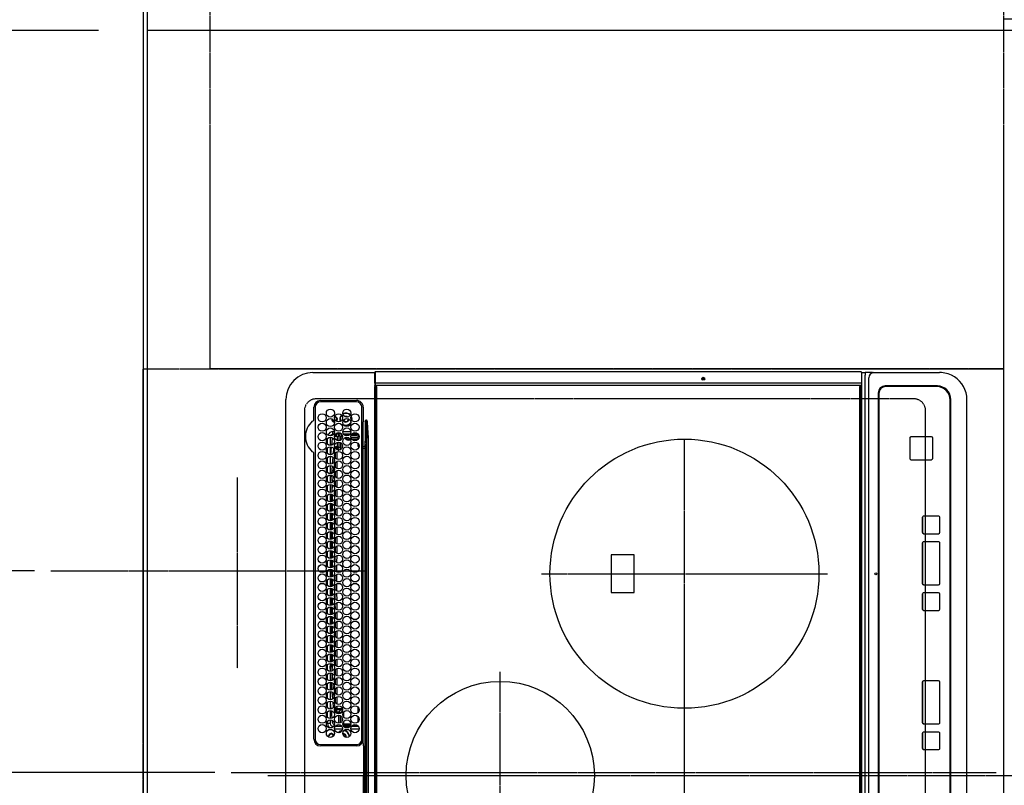
# Model space of a CAD drawing. Units: inches. Extents: x 0 to 26473, y -25 to 8845.
# Drawn here: x 1148 to 1880, y 6281 to 6850 of the extents above; entities that cross this region are included whole.
import ezdxf

# ---------------------------------------------------------------- set-up
doc = ezdxf.new("R2010")
doc.units = ezdxf.units.IN
doc.header["$MEASUREMENT"] = 0
for name, pattern in [('CENTER', [2, 1.25, -0.25, 0.25, -0.25]), ('DASHED', [0.75, 0.5, -0.25]), ('HIDDEN', [0.375, 0.25, -0.125])]:
    doc.linetypes.add(name, pattern=pattern)
doc.layers.get('DEFPOINTS').update_dxf_attribs({"color": 146})
for name, color, linetype in [('111-壁仕上', 3, 'Continuous'), ('121-キャビネット（中）', 253, 'HIDDEN'), ('126-甲板', 2, 'Continuous'), ('150-機器', 8, 'Continuous'), ('166-寸法B', 11, 'Continuous')]:
    doc.layers.add(name, color=color, linetype=linetype)
doc.styles.add('KH001', font='msgothic.ttc')
doc.dimstyles.new('KH1xx015', dxfattribs={"dimscale": 10, "dimtxt": 3.8, "dimasz": 0.8, "dimexe": 0.3, "dimexo": 1.2, "dimgap": 0.5, "dimtad": 3, "dimdec": 1, "dimdsep": 46, "dimlunit": 6, "dimtxsty": 'KH001', "dimblk": 'DOT', "dimcen": 1, "dimdle": 1, "dimclrd": 256, "dimclre": 256, "dimclrt": 256, "dimadec": 0, "dimazin": 0, "dimtfac": 1, "dimtdec": 1, "dimtix": 1, "dimtmove": 2, "dimatfit": 3, "dimldrblk": 'CLOSEDBLANK', "dimfxl": 1, "dimtolj": 1, "dimtzin": 0, "dimlwd": -1, "dimlwe": -1, "dimarcsym": 0})
doc.dimstyles.new('KH1xx030', dxfattribs={"dimscale": 30, "dimtxt": 2, "dimasz": 0.6, "dimexe": 0.3, "dimexo": 1.2, "dimgap": 0.5, "dimtad": 3, "dimdec": 1, "dimdsep": 46, "dimlunit": 6, "dimtxsty": 'KH001', "dimblk": 'DOT', "dimcen": 1, "dimdle": 1, "dimclrd": 256, "dimclre": 256, "dimclrt": 256, "dimadec": 0, "dimazin": 0, "dimtfac": 1, "dimtdec": 1, "dimtix": 1, "dimtmove": 2, "dimatfit": 3, "dimldrblk": 'CLOSEDBLANK', "dimfxl": 1, "dimtolj": 1, "dimtzin": 0, "dimlwd": -1, "dimlwe": -1, "dimarcsym": 0})

# ---------------------------------------------------------------- blocks, each defined once
blk = doc.blocks.new('HT-F6S_H2')
at = {"layer": '126-甲板', "linetype": 'DASHED'}
for p, q in [((271, 282.65), (-271, 282.65)), ((280, -170.35), (280, 273.65)), ((-271, -179.35), (271, -179.35))]:
    blk.add_line(p, q, dxfattribs=at)
for centre, start, end in [((271, 273.65), 0, 90), ((271, -170.35), 270, 0)]:
    blk.add_arc(centre, 9, start, end, dxfattribs=at)
at = {"layer": '150-機器', "color": 161, "linetype": 'CENTER'}
for p, q in [((0, 309.76), (0, -271.88)), ((-78.76, 137), (77.2, 137)), ((150, 106.36), (150, -106.36)), ((-254.4, 0), (250, 0))]:
    blk.add_line(p, q, dxfattribs=at)
at = {"layer": '150-機器', "color": 13, "linetype": 'Continuous'}
for p, q in [((-279.5, 296.38), (279.5, 296.38)), ((27, 275.6), (239.74, 275.6)), ((273.7, 274.58), (27, 274.58)), ((239.74, 275.6), (239.9, 275.61)), ((264.1, 275.61), (264.18, 275.6)), ((264.18, 275.6), (264.26, 275.6)), ((264.26, 275.6), (273.7, 275.6)), ((299.5, 276.38), (299.5, 230.38)), ((22, 243.88), (21.98, 270.58)), ((23, 270.58), (23, 243.88)), ((28.52, 264.33), (28.6, 264.35)), ((28.6, 264.35), (28.6, 264.47)), ((29.4, 264.98), (29.4, 264.76)), ((29.4, 264.76), (29.4, 264.35)), ((38.6, 263.38), (38.6, 265.38)), ((38.6, 265.38), (40.54, 265.38)), ((43.16, 265.38), (47.54, 265.38)), ((50.16, 265.38), (54.54, 265.38)), ((57.16, 265.38), (61.54, 265.38)), ((64.16, 265.38), (68.54, 265.38)), ((71.16, 265.38), (75.54, 265.38)), ((78.16, 265.38), (82.54, 265.38)), ((85.16, 265.38), (89.54, 265.38)), ((92.16, 265.38), (96.54, 265.38)), ((99.16, 265.38), (103.54, 265.38)), ((106.16, 265.38), (110.54, 265.38)), ((113.16, 265.38), (117.54, 265.38)), ((120.16, 265.38), (124.54, 265.38)), ((127.16, 265.38), (131.54, 265.38)), ((134.16, 265.38), (138.54, 265.38)), ((141.16, 265.38), (145.54, 265.38)), ((148.16, 265.38), (152.54, 265.38)), ((155.16, 265.38), (159.54, 265.38)), ((162.16, 265.38), (166.54, 265.38)), ((169.16, 265.38), (173.54, 265.38)), ((176.16, 265.38), (180.54, 265.38)), ((183.16, 265.38), (187.54, 265.38)), ((190.16, 265.38), (194.54, 265.38)), ((197.16, 265.38), (201.54, 265.38)), ((204.16, 265.38), (208.54, 265.38)), ((211.16, 265.38), (215.54, 265.38)), ((218.16, 265.38), (222.54, 265.38)), ((225.16, 265.38), (229.54, 265.38)), ((232.16, 265.38), (236.54, 265.38)), ((239.16, 265.38), (243.54, 265.38)), ((246.16, 265.38), (250.54, 265.38)), ((277.7, 243.88), (277.7, 270.58)), ((278.72, 270.58), (278.72, 243.88)), ((30.75, 263), (31.16, 263)), ((31.16, 262.2), (30.75, 262.2)), ((31.16, 263), (31.38, 263)), ((31.38, 262.2), (31.16, 262.2)), ((34.6, 254.24), (34.6, 260.22)), ((36.6, 261.38), (36.07, 261.38)), ((36.6, 261.38), (36.6, 260.89)), ((36.6, 259.66), (36.6, 254.79)), ((37.07, 259.25), (36.6, 259.25)), ((37.74, 258.02), (36.6, 258.02)), ((41.35, 263.38), (38.6, 263.38)), ((38.86, 256.97), (44.84, 256.97)), ((41.09, 262.11), (39.8, 261.98)), ((48.35, 263.38), (42.35, 263.38)), ((48.31, 262.84), (42.54, 262.26)), ((45.86, 256.97), (46.48, 256.97)), ((46.48, 256.97), (46.48, 258.84)), ((46.48, 258.84), (47.48, 258.84)), ((46.48, 256.97), (47.48, 256.97)), ((46.48, 256.97), (46.48, 255.97)), ((47.48, 258.84), (47.48, 256.97)), ((47.48, 256.97), (48.94, 255.51)), ((48.35, 260.19), (48.36, 260.13)), ((48.36, 260.13), (48.37, 260.01)), ((48.37, 260.01), (48.38, 259.92)), ((48.38, 259.92), (48.38, 259.86)), ((48.38, 259.86), (48.39, 259.84)), ((49.97, 259.97), (48.39, 259.84)), ((48.94, 255.51), (48.94, 258.56)), ((49.94, 258.56), (48.94, 258.56)), ((55.35, 263.38), (49.35, 263.38)), ((53.98, 263.38), (49.37, 262.95)), ((49.93, 259.56), (50.64, 259.56)), ((49.93, 259.54), (49.93, 259.56)), ((49.94, 259.48), (49.93, 259.54)), ((49.94, 259.39), (49.94, 259.48)), ((49.94, 259.26), (49.94, 259.39)), ((49.94, 259.11), (49.94, 259.26)), ((49.94, 258.94), (49.94, 259.11)), ((49.94, 258.75), (49.94, 258.94)), ((49.94, 258.56), (49.94, 258.75)), ((49.94, 258.56), (49.94, 255.51)), ((51.47, 258.56), (49.94, 258.56)), ((50.51, 261.02), (54.54, 261.36)), ((58.47, 258.57), (53.18, 258.56)), ((54.04, 259.57), (57.62, 259.58)), ((62.35, 263.38), (56.35, 263.38)), ((56.99, 261.57), (62.02, 261.99)), ((61.07, 260.91), (58.05, 260.65)), ((65.46, 258.58), (60.19, 258.57)), ((61.06, 259.58), (64.61, 259.58)), ((69.35, 263.38), (63.35, 263.38)), ((63.63, 262.13), (69.2, 262.59)), ((68.7, 261.55), (64.29, 261.18)), ((72.46, 258.58), (67.19, 258.58)), ((68.07, 259.59), (71.6, 259.59)), ((76.35, 263.38), (70.35, 263.38)), ((70.47, 262.7), (76.33, 263.06)), ((76.03, 262.05), (70.89, 261.72)), ((79.46, 258.59), (74.2, 258.58)), ((75.08, 259.59), (78.59, 259.6)), ((83.35, 263.38), (77.35, 263.38)), ((77.4, 263.13), (81.32, 263.38)), ((83.17, 262.49), (77.62, 262.15)), ((79.53, 261.65), (82.84, 261.65)), ((86.45, 258.6), (81.2, 258.59)), ((82.09, 259.6), (85.59, 259.6)), ((90.35, 263.38), (84.35, 263.38)), ((90.31, 262.94), (84.5, 262.58)), ((84.59, 262.15), (90.11, 262.15)), ((84.86, 261.65), (89.84, 261.65)), ((93.45, 258.6), (88.21, 258.6)), ((89.1, 259.6), (92.58, 259.61)), ((97.35, 263.38), (91.35, 263.38)), ((92.47, 263.08), (91.42, 263.01)), ((91.59, 262.15), (93.6, 262.15)), ((91.86, 261.65), (96.84, 261.65)), ((97.31, 263.27), (92.47, 263.08)), ((93.6, 262.15), (93.6, 263.1)), ((94.6, 262.15), (93.6, 262.15)), ((94.6, 262.15), (94.6, 263.07)), ((94.6, 262.15), (97.11, 262.15)), ((100.44, 258.61), (95.22, 258.61)), ((96.11, 259.61), (99.57, 259.61)), ((104.35, 263.38), (98.35, 263.38)), ((98.59, 262.15), (104.11, 262.15)), ((98.86, 261.65), (103.84, 261.65)), ((107.44, 258.62), (102.22, 258.61)), ((103.12, 259.62), (106.56, 259.62)), ((111.35, 263.38), (105.35, 263.38)), ((105.4, 263.38), (105.4, 262.78)), ((106.4, 262.15), (105.59, 262.15)), ((105.86, 261.65), (110.84, 261.65)), ((106.4, 263.38), (106.4, 262.15)), ((106.4, 262.15), (111.11, 262.15)), ((114.44, 258.63), (109.23, 258.62)), ((110.13, 259.62), (113.56, 259.62)), ((118.35, 263.38), (112.35, 263.38)), ((112.59, 262.15), (118.11, 262.15)), ((112.86, 261.65), (117.84, 261.65)), ((121.43, 258.63), (116.23, 258.63)), ((117.13, 259.63), (120.55, 259.63)), ((125.35, 263.38), (119.35, 263.38)), ((119.59, 262.15), (123.6, 262.15)), ((119.86, 261.65), (124.84, 261.65)), ((128.43, 258.64), (123.24, 258.64)), ((123.6, 262.15), (123.6, 263.38)), ((124.6, 262.15), (123.6, 262.15)), ((124.14, 259.63), (127.54, 259.64)), ((124.6, 262.15), (124.6, 263.38)), ((124.6, 262.15), (125.11, 262.15)), ((132.35, 263.38), (126.35, 263.38)), ((126.59, 262.15), (132.11, 262.15)), ((126.86, 261.65), (131.84, 261.65)), ((135.42, 258.65), (130.24, 258.64)), ((131.15, 259.64), (134.53, 259.64)), ((139.35, 263.38), (133.35, 263.38)), ((133.59, 262.15), (135.4, 262.15)), ((133.86, 261.65), (138.84, 261.65)), ((135.4, 263.38), (135.4, 262.15)), ((136.4, 262.15), (135.4, 262.15)), ((136.4, 263.38), (136.4, 262.15)), ((136.4, 262.15), (139.11, 262.15)), ((142.42, 258.65), (137.25, 258.65)), ((138.16, 259.65), (141.53, 259.65)), ((146.35, 263.38), (140.35, 263.38)), ((140.59, 262.15), (146.11, 262.15)), ((140.86, 261.65), (145.84, 261.65)), ((145.4, 258.66), (144.25, 258.66)), ((145.17, 259.65), (145.4, 259.65)), ((145.4, 259.65), (148.53, 259.65)), ((149.42, 258.65), (145.4, 258.66)), ((153.35, 263.38), (147.35, 263.38)), ((147.59, 262.15), (153.11, 262.15)), ((147.86, 261.65), (152.84, 261.65)), ((156.42, 258.65), (151.25, 258.65)), ((152.16, 259.64), (155.54, 259.64)), ((160.35, 263.38), (154.35, 263.38)), ((154.6, 262.15), (154.59, 262.15)), ((154.6, 262.15), (154.6, 263.38)), ((154.6, 262.15), (160.11, 262.15)), ((154.86, 261.65), (159.84, 261.65)), ((163.43, 258.64), (158.24, 258.65)), ((159.15, 259.64), (162.54, 259.64)), ((167.35, 263.38), (161.35, 263.38)), ((161.59, 262.15), (165.4, 262.15)), ((161.86, 261.65), (166.84, 261.65)), ((170.43, 258.63), (165.24, 258.64)), ((165.4, 263.38), (165.4, 262.15)), ((166.4, 262.15), (165.4, 262.15)), ((166.14, 259.63), (169.55, 259.63)), ((166.4, 263.38), (166.4, 262.15)), ((166.4, 262.15), (167.11, 262.15)), ((174.35, 263.38), (168.35, 263.38)), ((168.59, 262.15), (174.11, 262.15)), ((168.86, 261.65), (173.84, 261.65)), ((177.44, 258.63), (172.23, 258.63)), ((173.13, 259.62), (176.56, 259.62)), ((181.35, 263.38), (175.35, 263.38)), ((175.59, 262.15), (181.11, 262.15)), ((175.86, 261.65), (180.84, 261.65)), ((184.44, 258.62), (179.23, 258.63)), ((180.12, 259.62), (183.57, 259.61)), ((188.35, 263.38), (182.35, 263.38)), ((182.59, 262.15), (183.6, 262.15)), ((182.86, 261.65), (187.84, 261.65)), ((183.6, 262.15), (183.6, 263.38)), ((184.6, 262.15), (183.6, 262.15)), ((184.6, 262.15), (184.6, 263.38)), ((184.6, 262.15), (188.11, 262.15)), ((191.44, 258.61), (186.23, 258.62)), ((187.11, 259.61), (190.58, 259.61)), ((195.35, 263.38), (189.35, 263.38)), ((189.59, 262.15), (195.11, 262.15)), ((189.86, 261.65), (194.84, 261.65)), ((195.32, 263.17), (191.6, 263.38)), ((198.45, 258.61), (193.22, 258.61)), ((194.1, 259.6), (197.59, 259.6)), ((202.35, 263.38), (196.35, 263.38)), ((202.26, 262.78), (196.41, 263.11)), ((196.59, 262.15), (202.11, 262.15)), ((196.86, 261.65), (201.84, 261.65)), ((205.45, 258.6), (200.22, 258.61)), ((201.09, 259.6), (204.6, 259.59)), ((209.35, 263.38), (203.35, 263.38)), ((209.14, 262.39), (203.47, 262.71)), ((203.59, 262.15), (209.11, 262.15)), ((203.86, 261.65), (208.84, 261.65)), ((212.45, 258.59), (207.21, 258.6)), ((208.07, 259.59), (211.6, 259.59)), ((216.35, 263.38), (210.35, 263.38)), ((210.37, 263.32), (216.03, 263.01)), ((215.98, 262.01), (210.54, 262.31)), ((210.86, 261.65), (211.27, 261.65)), ((219.46, 258.59), (214.21, 258.59)), ((215.06, 259.58), (218.61, 259.58)), ((216.02, 262), (215.98, 262.01)), ((216.03, 263.01), (216.32, 262.98)), ((223.35, 263.38), (217.35, 263.38)), ((217.44, 262.89), (223.15, 262.42)), ((222.62, 261.46), (217.8, 261.86)), ((226.46, 258.58), (221.2, 258.59)), ((222.05, 259.58), (225.62, 259.57)), ((230.35, 263.38), (224.35, 263.38)), ((224.54, 262.31), (229.96, 261.86)), ((229.12, 260.93), (225.19, 261.25)), ((233.46, 258.58), (228.2, 258.58)), ((229.04, 259.57), (232.63, 259.57)), ((237.35, 263.38), (231.35, 263.38)), ((231.9, 261.7), (236.51, 261.33)), ((235.14, 260.44), (233.13, 260.6)), ((240.47, 258.56), (235.19, 258.57)), ((236.03, 259.56), (239.64, 259.56)), ((237.35, 263.33), (236.82, 263.38)), ((244.35, 263.38), (238.35, 263.38)), ((244.28, 262.67), (238.35, 263.24)), ((239.42, 261.09), (242.51, 260.83)), ((241.86, 257.5), (241.86, 256.96)), ((241.92, 256.57), (243.32, 257.97)), ((242.49, 260.64), (242.48, 260.55)), ((242.51, 260.83), (242.49, 260.64)), ((242.51, 260.83), (242.79, 260.76)), ((244.32, 256.97), (242.86, 255.51)), ((244.32, 258.84), (243.32, 258.84)), ((243.32, 257.97), (243.32, 258.84)), ((244.32, 257.97), (243.32, 257.97)), ((244.32, 258.84), (244.32, 257.97)), ((244.32, 257.97), (244.32, 256.97)), ((244.32, 257.97), (247.76, 257.97)), ((247.84, 256.97), (244.32, 256.97)), ((251.35, 263.38), (245.35, 263.38)), ((250.37, 262.05), (245.45, 262.55)), ((252.21, 256.97), (248.86, 256.97)), ((248.94, 257.97), (252.16, 257.97)), ((250.6, 262.01), (250.37, 262.05)), ((250.96, 261.86), (250.6, 262.01)), ((251.73, 255.51), (253.15, 256.93)), ((252.16, 260.06), (252.16, 257.97)), ((252.21, 260.05), (252.16, 260.06)), ((252.21, 259.53), (252.21, 260.05)), ((252.27, 256.93), (252.21, 256.97)), ((253.6, 259.25), (252.22, 259.25)), ((252.27, 259.02), (252.24, 259.03)), ((252.27, 259.02), (252.27, 256.93)), ((253.6, 259.02), (252.27, 259.02)), ((252.27, 256.93), (253.15, 256.93)), ((253.6, 261.38), (255.6, 261.38)), ((253.6, 260.89), (253.6, 261.38)), ((253.6, 254.79), (253.6, 259.66)), ((255.6, 261.38), (255.6, 260.34)), ((30.75, 253.75), (30.72, 254.06)), ((36.6, 253.56), (36.6, 248.69)), ((37.01, 255.93), (37.56, 255.93)), ((37.01, 255.93), (37.36, 255.59)), ((37.44, 253.51), (37.1, 253.85)), ((38.44, 253.51), (37.44, 253.51)), ((37.44, 248.27), (37.44, 253.51)), ((38.44, 253.51), (38.44, 254.13)), ((40.17, 253.51), (38.44, 253.51)), ((38.44, 253.51), (38.44, 248.13)), ((44.57, 255.97), (39.13, 255.97)), ((40.57, 254.51), (43.13, 254.51)), ((47.17, 253.51), (43.53, 253.51)), ((46.48, 255.97), (46.13, 255.97)), ((47.94, 254.51), (46.48, 255.97)), ((47.57, 254.51), (47.94, 254.51)), ((47.94, 254.37), (47.94, 254.51)), ((49.94, 255.51), (48.94, 255.51)), ((242.86, 255.51), (247.31, 255.51)), ((242.86, 254.98), (242.86, 255.51)), ((246.13, 254.51), (243.57, 254.51)), ((249.27, 250.05), (249.77, 250.05)), ((249.27, 248.27), (249.27, 250.05)), ((249.39, 255.51), (251.73, 255.51)), ((250.27, 250.05), (249.77, 250.05)), ((249.77, 248.48), (249.77, 250.05)), ((250.27, 250.05), (250.27, 248.82)), ((251.73, 254.51), (250.57, 254.51)), ((251.73, 254.51), (251.73, 255.51)), ((251.73, 254.51), (252.73, 254.51)), ((251.73, 254.23), (251.73, 254.51)), ((252.35, 251.06), (252.35, 251.2)), ((252.85, 251.55), (252.38, 251.55)), ((252.9, 249.74), (252.69, 249.74)), ((252.71, 252.55), (252.73, 252.55)), ((253.6, 255.39), (252.73, 254.51)), ((252.73, 254.51), (252.73, 254.36)), ((252.73, 252.58), (252.73, 252.55)), ((252.73, 252.55), (252.82, 252.55)), ((252.85, 251.55), (252.85, 250.57)), ((252.87, 250.56), (252.85, 250.57)), ((252.9, 249.56), (252.9, 249.39)), ((253.6, 248.69), (253.6, 253.56)), ((255.6, 254.12), (255.6, 248.14)), ((264.8, 249.65), (264.96, 249.66)), ((266.36, 250.95), (266.42, 251.08)), ((266.42, 251.08), (266.55, 251.75)), ((266.55, 251.75), (266.51, 252.1)), ((34.6, 242.04), (34.6, 248.02)), ((36.6, 247.46), (36.6, 242.59)), ((37.44, 243.51), (37.44, 246.55)), ((40.1, 242.59), (43.6, 242.59)), ((47.1, 242.59), (50.6, 242.59)), ((244.86, 242.03), (244.86, 242.59)), ((244.86, 242.59), (246.6, 242.59)), ((249.27, 243.5), (249.27, 246.55)), ((249.77, 242.87), (249.77, 247.18)), ((250.27, 247.57), (250.27, 242.48)), ((251.24, 243.52), (251.24, 247.96)), ((252.35, 242.52), (252.24, 242.52)), ((252.35, 242.46), (252.35, 242.52)), ((252.85, 242.46), (252.35, 242.46)), ((252.85, 242.53), (252.87, 242.54)), ((252.85, 242.53), (252.85, 242.46)), ((252.85, 242.46), (253.04, 242.27)), ((252.9, 247.84), (252.9, 243.54)), ((253.6, 242.59), (253.6, 247.46)), ((263.84, 247.25), (264.8, 247.15)), ((264.04, 247.42), (264.8, 247.35)), ((264.8, 247.35), (266.04, 247.53)), ((264.8, 247.15), (266.1, 247.34)), ((266.04, 247.53), (266.85, 247.86)), ((266.1, 247.34), (267.09, 247.76)), ((-252.65, 236.24), (252.65, 236.24)), ((252.65, 235.3), (-252.65, 235.3)), ((-242.95, 237.56), (242.95, 237.56)), ((242.95, 236.78), (-242.95, 236.78)), ((-106.9, 237.68), (0, 237.68)), ((-21.98, 238.79), (0, 238.79)), ((21.98, 238.79), (0, 238.79)), ((106.9, 237.68), (0, 237.68)), ((24.72, 238.88), (146.93, 238.88)), ((27, 239.88), (273.7, 239.88)), ((38.43, 239.88), (38.43, 238.88)), ((51.21, 239.66), (50.72, 239.17)), ((50.72, 239.05), (50.72, 239.17)), ((50.72, 239.05), (51.19, 239.05)), ((51.18, 238.88), (51.2, 239.56)), ((51.7, 239.56), (51.68, 238.88)), ((51.7, 239.88), (51.7, 239.56)), ((106.11, 239.56), (51.7, 239.56)), ((106.09, 238.88), (106.11, 239.56)), ((106.11, 239.56), (106.11, 239.76)), ((106.41, 239.76), (106.41, 239.88)), ((106.41, 239.76), (106.41, 239.56)), ((195.79, 239.76), (106.41, 239.76)), ((106.41, 239.25), (106.41, 239.56)), ((106.41, 239.56), (195.79, 239.56)), ((195.79, 239.25), (106.41, 239.25)), ((242.95, 237.68), (106.9, 237.68)), ((146.93, 238.88), (242.95, 238.88)), ((195.79, 239.76), (195.79, 239.88)), ((195.79, 239.56), (195.79, 239.76)), ((195.79, 239.25), (195.79, 239.56)), ((196.09, 239.76), (196.09, 239.56)), ((196.09, 239.56), (196.11, 238.88)), ((250.55, 239.56), (196.09, 239.56)), ((242.95, 237.68), (242.95, 238.88)), ((242.95, 238.88), (244.36, 238.88)), ((244.45, 237.68), (242.95, 237.68)), ((242.95, 237.56), (242.95, 237.68)), ((242.95, 237.56), (242.95, 236.78)), ((244.36, 238.88), (262.32, 238.88)), ((252.65, 236.24), (244.37, 236.73)), ((244.45, 237.68), (244.45, 237.52)), ((252.59, 237.55), (244.45, 237.68)), ((244.45, 237.52), (262.95, 236.41)), ((250.55, 239.56), (250.55, 239.88)), ((250.56, 238.88), (250.55, 239.56)), ((251.05, 239.56), (251.06, 238.88)), ((251.77, 238.88), (251.77, 239.88)), ((251.77, 238.88), (251.77, 239.88)), ((252.64, 239.17), (251.94, 239.88)), ((262.95, 237.38), (252.59, 237.55)), ((252.65, 236.24), (252.65, 235.3)), ((253.2, 239.74), (253.2, 239.88)), ((262.32, 238.88), (262.84, 238.88)), ((262.84, 238.88), (262.84, 239.02)), ((264.45, 238.85), (262.84, 238.88)), ((262.94, 236.18), (264.42, 236.35)), ((262.94, 236.18), (262.95, 236.15)), ((262.95, 236.41), (262.95, 237.38)), ((262.95, 236.15), (262.96, 236.12)), ((262.96, 236.12), (262.96, 236.08)), ((262.96, 236.08), (262.97, 236.05)), ((262.97, 236.05), (262.98, 236.02)), ((262.98, 236.02), (262.99, 235.98)), ((262.99, 235.98), (263, 235.95)), ((263, 235.95), (263.01, 235.92)), ((264.42, 236.35), (263.01, 235.92)), ((264.42, 236.35), (264.45, 236.36)), ((264.45, 236.36), (264.42, 236.35)), ((273.7, 238.85), (264.45, 238.85)), ((264.45, 236.88), (264.45, 236.36)), ((-289.1, 230.38), (289.1, 230.38)), ((289.1, 229.88), (-289.1, 229.88)), ((-288.8, 228.88), (288.8, 228.88)), ((291.81, 230.38), (289.1, 230.38)), ((289.1, 230.38), (289.1, 229.88)), ((289.1, 229.88), (289.1, 229.18)), ((289.9, 230.14), (289.91, 230.19)), ((289.9, 230.08), (289.9, 230.14)), ((291.67, 230.08), (289.9, 230.08)), ((289.9, -131.32), (289.9, 230.08)), ((289.91, 230.19), (289.93, 230.24)), ((289.93, 230.24), (289.94, 230.29)), ((289.94, 230.29), (289.97, 230.33)), ((289.97, 230.33), (289.99, 230.35)), ((289.99, 230.35), (290.02, 230.37)), ((290.02, 230.37), (290.05, 230.38)), ((291.67, 230.14), (291.68, 230.19)), ((291.67, 230.08), (291.67, 230.14)), ((292.17, 230.08), (291.67, 230.08)), ((291.67, -131.32), (291.67, 230.08)), ((291.68, 230.19), (291.69, 230.24)), ((291.69, 230.24), (291.71, 230.29)), ((291.71, 230.29), (291.73, 230.33)), ((291.73, 230.33), (291.76, 230.35)), ((291.76, 230.35), (291.79, 230.37)), ((291.79, 230.37), (291.82, 230.38)), ((291.81, 230.38), (291.82, 230.38)), ((291.82, 230.38), (292.17, 230.38)), ((292.17, 230.08), (292.17, 230.38)), ((292.17, 230.38), (297.9, 230.38)), ((297.9, 230.08), (292.17, 230.08)), ((297.9, 230.08), (297.9, 230.38)), ((297.9, 230.38), (299.6, 230.38)), ((299.9, 230.08), (297.9, 230.08)), ((299.9, -131.32), (299.9, 230.08)), ((164, 54.5), (136, 54.5)), ((136, 54.5), (136, 37.5)), ((164, 37.5), (164, 54.5)), ((136, 37.5), (164, 37.5)), ((-289.1, -131.12), (289.1, -131.12)), ((289.1, -131.62), (-289.1, -131.62)), ((288.8, -130.12), (-288.8, -130.12)), ((289.1, -131.12), (289.1, -130.42)), ((289.1, -131.12), (289.1, -131.62)), ((291.81, -131.62), (289.1, -131.62)), ((289.9, -131.38), (289.9, -131.32)), ((289.91, -131.44), (289.9, -131.38)), ((289.93, -131.49), (289.91, -131.44)), ((289.94, -131.53), (289.93, -131.49)), ((289.97, -131.57), (289.94, -131.53)), ((289.99, -131.6), (289.97, -131.57)), ((290.02, -131.62), (289.99, -131.6)), ((290.05, -131.62), (290.02, -131.62)), ((291.67, -131.32), (291.67, -131.38)), ((291.67, -131.38), (291.68, -131.44)), ((291.68, -131.44), (291.69, -131.49)), ((291.69, -131.49), (291.71, -131.53)), ((291.71, -131.53), (291.73, -131.57)), ((291.73, -131.57), (291.76, -131.6)), ((291.76, -131.6), (291.79, -131.62)), ((291.79, -131.62), (291.82, -131.62)), ((291.82, -131.62), (291.81, -131.62)), ((292.17, -131.62), (291.82, -131.62)), ((297.9, -131.62), (292.17, -131.62)), ((299.6, -131.62), (297.9, -131.62)), ((299.5, -131.62), (299.5, -134.29)), ((299.86, -131.32), (299.9, -131.32)), ((-297.5, -134.29), (297.5, -134.29)), ((-295.5, -137.07), (295.5, -137.07)), ((299.5, -134.29), (297.5, -134.29)), ((299.5, -139.83), (299.5, -134.29)), ((284.5, -144.14), (-284.5, -144.14)), ((284, -144.64), (-284, -144.64)), ((284, -144.65), (-284, -144.65)), ((284, -144.64), (284, -144.65)), ((299.5, -139.83), (299.5, -140.76)), ((299.5, -140.76), (299.5, -188.39)), ((289, -149.64), (289, -149.65)), ((289, -187.64), (289, -149.65)), ((289.5, -188.13), (289.5, -149.14)), ((235.74, -167.65), (235.74, -167.64)), ((250.74, -167.64), (235.74, -167.64)), ((250.74, -167.65), (235.74, -167.65)), ((250.74, -167.65), (250.74, -167.64)), ((234.74, -168.65), (234.74, -168.64)), ((234.74, -168.65), (234.74, -183.65)), ((251.74, -168.65), (251.74, -168.64)), ((251.74, -183.65), (251.74, -168.65)), ((19.34, -177.9), (19.34, -177.88)), ((19.34, -177.9), (19.34, -188.89)), ((31.34, -176.88), (20.34, -176.88)), ((20.34, -176.9), (20.34, -176.88)), ((31.34, -176.9), (20.34, -176.9)), ((31.34, -176.9), (31.34, -176.88)), ((32.34, -177.9), (32.34, -177.88)), ((32.34, -188.89), (32.34, -177.9)), ((38.34, -177.9), (38.34, -177.88)), ((38.34, -177.9), (38.34, -188.89)), ((69.34, -176.88), (39.34, -176.88)), ((39.34, -176.9), (39.34, -176.88)), ((69.34, -176.9), (39.34, -176.9)), ((69.34, -176.9), (69.34, -176.88)), ((70.34, -177.9), (70.34, -177.88)), ((70.34, -188.89), (70.34, -177.9)), ((122.75, -177.9), (122.75, -177.88)), ((122.75, -177.9), (122.75, -188.89)), ((134.75, -176.88), (123.75, -176.88)), ((123.75, -176.9), (123.75, -176.88)), ((134.75, -176.9), (123.75, -176.9)), ((134.75, -176.9), (134.75, -176.88)), ((135.75, -177.9), (135.75, -177.88)), ((135.75, -188.89), (135.75, -177.9)), ((141.75, -177.9), (141.75, -177.88)), ((141.75, -177.9), (141.75, -188.89)), ((172.75, -176.88), (142.75, -176.88)), ((142.75, -176.9), (142.75, -176.88)), ((172.75, -176.9), (142.75, -176.9)), ((172.75, -176.9), (172.75, -176.88)), ((173.75, -177.9), (173.75, -177.88)), ((173.75, -188.89), (173.75, -177.9)), ((179.75, -177.9), (179.75, -177.88)), ((179.75, -177.9), (179.75, -188.89)), ((191.75, -176.88), (180.75, -176.88)), ((180.75, -176.9), (180.75, -176.88)), ((191.75, -176.9), (180.75, -176.9)), ((191.75, -176.9), (191.75, -176.88)), ((192.75, -177.9), (192.75, -177.88)), ((192.75, -188.89), (192.75, -177.9)), ((20.34, -189.89), (31.34, -189.89)), ((39.34, -189.89), (69.34, -189.89)), ((123.75, -189.89), (134.75, -189.89)), ((142.75, -189.89), (172.75, -189.89)), ((180.75, -189.89), (191.75, -189.89)), ((235.74, -184.65), (250.74, -184.65)), ((299.5, -188.39), (299.5, -189.78)), ((-279, -197.64), (279, -197.64)), ((-279.5, -198.12), (279.5, -198.12)), ((-279.5, -210.03), (279.5, -210.03))]:
    blk.add_line(p, q, dxfattribs=at)
for points in [[(252.16, 257.97), (252.16, 257.85), (252.16, 257.72), (252.16, 257.6), (252.17, 257.49), (252.17, 257.39), (252.17, 257.29), (252.18, 257.2), (252.18, 257.13), (252.19, 257.07), (252.2, 257.02), (252.2, 256.99), (252.21, 256.97), (252.21, 256.97)], [(252.21, 259.53), (252.21, 259.46), (252.21, 259.4), (252.21, 259.34), (252.22, 259.29), (252.22, 259.23), (252.22, 259.18), (252.22, 259.14), (252.23, 259.1), (252.23, 259.07), (252.23, 259.05), (252.23, 259.04), (252.24, 259.03), (252.24, 259.03)], [(253.6, 256.83), (253.49, 256.88), (253.36, 256.91), (253.24, 256.93), (253.15, 256.93)], [(37.01, 255.93), (36.89, 255.93), (36.77, 255.9), (36.65, 255.87), (36.6, 255.84)], [(47.94, 254.51), (48.06, 254.52), (48.19, 254.54), (48.31, 254.58), (48.42, 254.63), (48.52, 254.7), (48.62, 254.78), (48.71, 254.87), (48.78, 254.97), (48.84, 255.08), (48.89, 255.2), (48.92, 255.32), (48.94, 255.44), (48.94, 255.51)], [(49.53, 254.31), (49.67, 254.51), (49.78, 254.74), (49.86, 254.97), (49.92, 255.22), (49.94, 255.47), (49.94, 255.51)], [(242.26, 255.71), (242.37, 255.64), (242.48, 255.59), (242.6, 255.55), (242.72, 255.52), (242.84, 255.51), (242.86, 255.51)], [(252.85, 250.57), (252.84, 250.57), (252.83, 250.57), (252.81, 250.57), (252.78, 250.57), (252.75, 250.58), (252.7, 250.58), (252.66, 250.58), (252.61, 250.58), (252.55, 250.58), (252.49, 250.58), (252.43, 250.58), (252.37, 250.58), (252.35, 250.58)], [(252.85, 251.55), (252.85, 251.67), (252.85, 251.8), (252.85, 251.92), (252.85, 252.03), (252.84, 252.14), (252.84, 252.23), (252.84, 252.32), (252.83, 252.39), (252.83, 252.45), (252.83, 252.5), (252.82, 252.53), (252.82, 252.55), (252.82, 252.55)], [(252.9, 249.56), (252.9, 249.69), (252.9, 249.81), (252.9, 249.93), (252.9, 250.04), (252.9, 250.15), (252.89, 250.25), (252.89, 250.33), (252.89, 250.41), (252.88, 250.47), (252.88, 250.51), (252.88, 250.54), (252.87, 250.56), (252.87, 250.56)], [(244.86, 242.59), (244.61, 242.57), (244.37, 242.52), (244.13, 242.45), (243.9, 242.34), (243.74, 242.24)], [(251.24, 243.52), (251.25, 243.4), (251.27, 243.27), (251.31, 243.16), (251.36, 243.04), (251.43, 242.94), (251.51, 242.84), (251.6, 242.75), (251.7, 242.68), (251.81, 242.62), (251.92, 242.57), (252.04, 242.54), (252.17, 242.52), (252.24, 242.52)], [(252.11, 242.04), (252.16, 242.07), (252.21, 242.12), (252.25, 242.16), (252.29, 242.22), (252.31, 242.27), (252.33, 242.33), (252.35, 242.39), (252.35, 242.46), (252.35, 242.46)], [(252.35, 242.52), (252.41, 242.52), (252.47, 242.52), (252.53, 242.52), (252.59, 242.52), (252.64, 242.52), (252.69, 242.52), (252.73, 242.52), (252.77, 242.53), (252.8, 242.53), (252.83, 242.53), (252.84, 242.53), (252.85, 242.53), (252.85, 242.53)], [(252.87, 242.54), (252.87, 242.55), (252.88, 242.57), (252.88, 242.61), (252.89, 242.67), (252.89, 242.73), (252.89, 242.81), (252.9, 242.91), (252.9, 243.01), (252.9, 243.12), (252.9, 243.23), (252.9, 243.36), (252.9, 243.48), (252.9, 243.54)], [(50.72, 239.17), (50.71, 239.3), (50.69, 239.42), (50.65, 239.54), (50.6, 239.65), (50.53, 239.76), (50.45, 239.85), (50.43, 239.88)], [(50.71, 238.87), (50.72, 238.99), (50.72, 239.05)], [(244.45, 237.52), (242.95, 237.56)], [(244.37, 236.73), (242.95, 236.78)], [(252.65, 236.24), (255.37, 236.16), (257.75, 236.11), (259.77, 236.1), (261.39, 236.11), (262.59, 236.16), (262.94, 236.18)], [(252.65, 235.3), (255.38, 235.32), (257.78, 235.39), (259.81, 235.5), (261.44, 235.65), (262.65, 235.83), (263.01, 235.92)], [(262.95, 236.41), (264.45, 236.36)], [(279.5, -210.03), (281.99, -209.87), (284.45, -209.4), (286.83, -208.62), (289.09, -207.55), (291.2, -206.2), (293.13, -204.6), (294.85, -202.76), (296.33, -200.72), (297.55, -198.51), (298.48, -196.17), (299.12, -193.72), (299.45, -191.22), (299.5, -189.78)]]:
    blk.add_lwpolyline(points, dxfattribs=at)
for centre, radius in [((34.85, 269.43), 3), ((41.85, 269.43), 3), ((48.85, 269.43), 3), ((55.85, 269.43), 3), ((62.85, 269.43), 3), ((69.85, 269.43), 3), ((76.85, 269.43), 3), ((83.85, 269.43), 3), ((90.85, 269.43), 3), ((97.85, 269.43), 3), ((104.85, 269.43), 3), ((111.85, 269.43), 3), ((118.85, 269.43), 3), ((125.85, 269.43), 3), ((132.85, 269.43), 3), ((139.85, 269.43), 3), ((146.85, 269.43), 3), ((153.85, 269.43), 3), ((160.85, 269.43), 3), ((167.85, 269.43), 3), ((174.85, 269.43), 3), ((181.85, 269.43), 3), ((188.85, 269.43), 3), ((195.85, 269.43), 3), ((202.85, 269.43), 3), ((209.85, 269.43), 3), ((216.85, 269.43), 3), ((223.85, 269.43), 3), ((230.85, 269.43), 3), ((237.85, 269.43), 3), ((244.85, 269.43), 3), ((251.85, 269.43), 3), ((258.85, 269.43), 3), ((265.85, 269.43), 3), ((31.35, 263.33), 3), ((38.35, 263.33), 3), ((45.35, 263.33), 3), ((52.35, 263.33), 3), ((59.35, 263.33), 3), ((66.35, 263.33), 3), ((73.35, 263.33), 3), ((80.35, 263.33), 3), ((87.35, 263.33), 3), ((94.35, 263.33), 3), ((101.35, 263.33), 3), ((108.35, 263.33), 3), ((115.35, 263.33), 3), ((122.35, 263.33), 3), ((129.35, 263.33), 3), ((136.35, 263.33), 3), ((143.35, 263.33), 3), ((150.35, 263.33), 3), ((157.35, 263.33), 3), ((164.35, 263.33), 3), ((171.35, 263.33), 3), ((178.35, 263.33), 3), ((185.35, 263.33), 3), ((192.35, 263.33), 3), ((199.35, 263.33), 3), ((206.35, 263.33), 3), ((213.35, 263.33), 3), ((220.35, 263.33), 3), ((227.35, 263.33), 3), ((234.35, 263.33), 3), ((241.35, 263.33), 3), ((248.35, 263.33), 3), ((255.35, 263.33), 3), ((262.35, 263.33), 3), ((269.35, 263.33), 3), ((34.85, 257.23), 3), ((41.85, 257.23), 3), ((48.85, 257.23), 3), ((55.85, 257.23), 3), ((62.85, 257.23), 3), ((69.85, 257.23), 3), ((76.85, 257.23), 3), ((83.85, 257.23), 3), ((90.85, 257.23), 3), ((97.85, 257.23), 3), ((104.85, 257.23), 3), ((111.85, 257.23), 3), ((118.85, 257.23), 3), ((125.85, 257.23), 3), ((132.85, 257.23), 3), ((139.85, 257.23), 3), ((146.85, 257.23), 3), ((153.85, 257.23), 3), ((160.85, 257.23), 3), ((167.85, 257.23), 3), ((174.85, 257.23), 3), ((181.85, 257.23), 3), ((188.85, 257.23), 3), ((195.85, 257.23), 3), ((202.85, 257.23), 3), ((209.85, 257.23), 3), ((216.85, 257.23), 3), ((223.85, 257.23), 3), ((230.85, 257.23), 3), ((237.85, 257.23), 3), ((244.85, 257.23), 3), ((251.85, 257.23), 3), ((258.85, 257.23), 3), ((265.85, 257.23), 3), ((31.35, 251.13), 3), ((38.35, 251.13), 3), ((45.35, 251.13), 3), ((52.35, 251.13), 3), ((59.35, 251.13), 3), ((66.35, 251.13), 3), ((73.35, 251.13), 3), ((80.35, 251.13), 3), ((87.35, 251.13), 3), ((94.35, 251.13), 3), ((101.35, 251.13), 3), ((108.35, 251.13), 3), ((115.35, 251.13), 3), ((122.35, 251.13), 3), ((129.35, 251.13), 3), ((136.35, 251.13), 3), ((143.35, 251.13), 3), ((150.35, 251.13), 3), ((157.35, 251.13), 3), ((164.35, 251.13), 3), ((171.35, 251.13), 3), ((178.35, 251.13), 3), ((185.35, 251.13), 3), ((192.35, 251.13), 3), ((199.35, 251.13), 3), ((206.35, 251.13), 3), ((213.35, 251.13), 3), ((220.35, 251.13), 3), ((227.35, 251.13), 3), ((234.35, 251.13), 3), ((241.35, 251.13), 3), ((248.35, 251.13), 3), ((255.35, 251.13), 3), ((262.35, 251.13), 3), ((269.35, 251.13), 3), ((34.85, 245.03), 3), ((41.85, 245.03), 3), ((48.85, 245.03), 3), ((55.85, 245.03), 3), ((62.85, 245.03), 3), ((69.85, 245.03), 3), ((76.85, 245.03), 3), ((83.85, 245.03), 3), ((90.85, 245.03), 3), ((97.85, 245.03), 3), ((104.85, 245.03), 3), ((111.85, 245.03), 3), ((118.85, 245.03), 3), ((125.85, 245.03), 3), ((132.85, 245.03), 3), ((139.85, 245.03), 3), ((146.85, 245.03), 3), ((153.85, 245.03), 3), ((160.85, 245.03), 3), ((167.85, 245.03), 3), ((174.85, 245.03), 3), ((181.85, 245.03), 3), ((188.85, 245.03), 3), ((195.85, 245.03), 3), ((202.85, 245.03), 3), ((209.85, 245.03), 3), ((216.85, 245.03), 3), ((223.85, 245.03), 3), ((230.85, 245.03), 3), ((237.85, 245.03), 3), ((244.85, 245.03), 3), ((251.85, 245.03), 3), ((258.85, 245.03), 3), ((265.85, 245.03), 3), ((0, 137), 70), ((150, 0), 100), ((294.9, -14.02), 1.04), ((294.9, -14.02), 0.643), ((294.9, -14.02), 0.0429), ((150, -142.27), 0.742)]:
    blk.add_circle(centre, radius, dxfattribs=at)
for centre, radius, start, end in [((279.5, 276.38), 20, 0, 90), ((252, 266.38), 15.45, 42.56176, 137.43824), ((27, 270.58), 5.02, 90, 179.99972), ((27, 270.58), 4, 90, 179.99999), ((239.06, 276.93), 1.57, 302.54421, 356.41062), ((264.95, 276.93), 1.58, 183.70298, 237.06538), ((273.7, 270.58), 5.02, 0.0002, 90), ((273.7, 270.58), 4, 0, 90), ((29, 262.6), 2.41, 80.45141, 93.21813), ((29, 262.6), 2.2, 10.47567, 79.52431), ((29, 262.6), 1.8, 12.86973, 77.13026), ((38.6, 261.38), 4, 90, 143.61069), ((251.6, 261.38), 4, 0, 70.13722), ((29, 262.6), 1.8, 288.99221, 347.13026), ((29, 262.6), 2.2, 297.26243, 349.52431), ((29, 262.6), 2.41, 350.45141, 9.54858), ((29, 253.75), 4.4, 11.87317, 50.0418), ((29, 253.75), 4.6, 9.78629, 51.6701), ((38.6, 261.38), 2, 90, 179.99999), ((39.88, 260.09), 1.88, 94.17601, 170.84182), ((39.97, 260.06), 1.93, 95.07222, 170.20285), ((46.48, 256.97), 1, 270.08136, 359.91864), ((48.48, 258.84), 1, 95.37036, 179.95964), ((46.66, 250.71), 8.17, 73.81397, 84.24848), ((47.6, 251), 8.87, 74.73263, 84.91319), ((49.94, 258.56), 1, 90.16298, 179.99199), ((244.07, 251.17), 7.71, 95.59946, 103.62556), ((242.33, 258.84), 0.996, 359.96495, 45.88586), ((244.32, 257.97), 1, 180.0843, 269.9157), ((242.56, 258.89), 1.76, 358.5533, 41.87127), ((251.6, 261.38), 2, 0, 67.92763), ((264.8, 260.25), 2.1, 79.72659, 177.32365), ((264.8, 260.25), 1.75, 82.36034, 174.68861), ((264.8, 251.75), 4.6, 46.62722, 111.66884), ((264.8, 260.25), 2.1, 224.0121, 270), ((264.8, 260.25), 1.75, 221.74194, 270), ((264.8, 260.25), 1.75, 270, 356.57044), ((264.8, 260.25), 2.1, 270, 354.29944), ((29, 253.75), 2.1, 253.73906, 9.98464), ((29, 253.75), 1.75, 253.48953, 0), ((29, 253.75), 4.4, 270, 354.59858), ((29, 253.75), 4.6, 271.15934, 352.56436), ((38.44, 253.51), 1, 148.98437, 179.92579), ((251.77, 250.05), 2.5, 106.73511, 180), ((251.77, 250.05), 2, 105.60627, 180), ((251.77, 250.05), 1.5, 106.93062, 180), ((251.73, 254.51), 1, 0.07991, 89.92009), ((252.32, 252.55), 0.5, 292.64468, 0.01105), ((252.23, 252.55), 0.5, 307.26967, 0.00591), ((264.8, 251.75), 4.6, 157.16515, 231.35586), ((264.8, 251.75), 4.4, 153.10911, 235.4119), ((264.8, 251.75), 2.1, 114.02279, 270), ((264.8, 251.75), 1.75, 107.19377, 281.32724), ((264.8, 251.75), 4.4, 46.80357, 111.49249), ((264.8, 251.75), 2.1, 321.01783, 23.39633), ((264.8, 251.75), 4.4, 313.30467, 31.10948), ((264.8, 251.75), 4.6, 314.11168, 30.30247), ((27, 243.88), 5, 180.00011, 270), ((27, 243.88), 4, 179.99999, 270), ((251.85, 242.46), 1, 343.76134, 359.96509), ((273.7, 243.88), 4, 270, 0), ((273.7, 243.88), 5.02, 269.99933, 0.00067), ((21.96, 282.19), 43.4, 270.02938, 273.64011), ((51.7, 239.55), 0.5, 139.10621, 179), ((51.45, 232.41), 7.16, 87.99864, 92.00136), ((106.41, 239.75), 0.3, 154.88687, 179), ((106.26, 235.4), 4.36, 88.02886, 91.97114), ((106.41, 239.55), 0.3, 179, 270), ((106.26, 235.25), 4.31, 88.00416, 91.99584), ((195.94, 235.4), 4.36, 88.02883, 91.97116), ((195.94, 235.25), 4.31, 88.00421, 91.99579), ((195.79, 239.55), 0.3, 270, 1), ((195.79, 239.75), 0.3, 1, 25.11058), ((240.37, 237.98), 4.09, 355.81662, 12.73799), ((235.25, 238), 9.21, 352.08927, 356.96908), ((250.8, 232.41), 7.16, 87.99877, 92.00123), ((250.55, 239.55), 0.5, 1, 40.88972), ((251.6, 240.88), 2, 270, 329.99999), ((250.05, 237.17), 12.92, 355.61757, 356.60304), ((474.41, 867.47), 664.63, 251.4488, 251.58476), ((288.8, 229.18), 0.3, 270, 0), ((299.6, 230.08), 0.3, 0, 90), ((288.8, -130.42), 0.3, 0, 90), ((299.6, -131.32), 0.3, 270, 0), ((295.65, -140.92), 3.86, 2.38258, 92.19877), ((284, -149.64), 5, 0.00972, 90.00988), ((284, -149.65), 5, 0.00971, 90.00984), ((284.5, -149.14), 5, 0.0109, 90.00865), ((235.74, -168.64), 1, 89.99079, 179.98936), ((235.74, -168.65), 1, 89.99109, 179.98927), ((250.74, -168.64), 1, 0.00916, 90.00962), ((250.74, -168.65), 1, 0.00916, 90.00984), ((20.34, -177.88), 1, 89.99011, 179.99015), ((20.34, -177.9), 1, 89.99011, 179.99015), ((31.34, -177.88), 1, 0.0097, 90.00973), ((31.34, -177.9), 1, 0.0097, 90.00972), ((39.34, -177.88), 1, 89.99006, 179.9903), ((39.34, -177.9), 1, 89.99006, 179.9903), ((69.34, -177.88), 1, 0.01012, 90.00973), ((69.34, -177.9), 1, 0.01013, 90.00973), ((123.75, -177.88), 1, 89.99018, 179.98996), ((123.75, -177.9), 1, 89.99027, 179.98987), ((134.75, -177.88), 1, 0.0093, 90.01034), ((134.75, -177.9), 1, 0.00952, 90.01012), ((142.75, -177.88), 1, 89.99109, 179.98927), ((142.75, -177.9), 1, 89.99109, 179.98927), ((172.75, -177.88), 1, 0.00952, 90.01012), ((172.75, -177.9), 1, 0.00952, 90.01012), ((180.75, -177.88), 1, 89.99088, 179.98927), ((180.75, -177.9), 1, 89.99088, 179.98927), ((191.75, -177.88), 1, 0.00903, 90.00975), ((191.75, -177.9), 1, 0.00903, 90.00975), ((20.34, -188.89), 1, 180.0097, 270.00994), ((31.34, -188.89), 1, 269.99021, 359.99025), ((39.34, -188.89), 1, 180.00958, 270.00995), ((69.34, -188.89), 1, 269.99038, 359.98987), ((123.75, -188.89), 1, 180.01012, 270.00962), ((134.75, -188.89), 1, 269.99099, 359.98927), ((142.75, -188.89), 1, 180.01069, 270.00906), ((172.75, -188.89), 1, 269.98991, 359.99023), ((180.75, -188.89), 1, 180.00987, 270.00987), ((191.75, -188.89), 1, 269.99014, 359.99097), ((235.74, -183.65), 1, 180.00952, 270.01023), ((250.74, -183.65), 1, 269.99098, 359.99013), ((279, -187.64), 10, 269.99013, 359.99012), ((279.5, -188.12), 10, 269.9883, 359.99211)]:
    blk.add_arc(centre, radius, start, end, dxfattribs=at)
blk = doc.blocks.new('_Dot')
at = {"color": 0, "linetype": 'ByBlock', "lineweight": -2}
blk.add_line((-0.5, 0), (-1, 0), dxfattribs=at)
at = {"color": 0, "linetype": 'ByBlock', "const_width": 0.5}
blk.add_lwpolyline([(-0.25, 0, 1), (0.25, 0, 1)], format="xyb", close=True, dxfattribs=at)
blk = doc.blocks.new('*D821')
at = {"layer": 'DEFPOINTS'}
for p, q in [((1158.71, 6440.46), (812.04, 6440.46)), ((815.04, 6432.46), (815.04, 6298.46)), ((1292.87, 6290.46), (812.04, 6290.46))]:
    blk.add_line(p, q, dxfattribs=at)
at = {"layer": 'DEFPOINTS', "color": 0}
for p in [(1170.71, 6440.46), (815.04, 6290.46), (1304.87, 6290.46)]:
    blk.add_point(p, dxfattribs=at)
at = {"layer": 'DEFPOINTS', "linetype": 'ByBlock', "xscale": 8, "yscale": 8, "zscale": 8}
for p, rotation in [((815.04, 6440.46), 90), ((815.04, 6290.46), 270)]:
    blk.add_blockref('_Dot', p, dxfattribs=dict(at, rotation=rotation))
at = {"layer": 'DEFPOINTS', "insert": (791.04, 6365.46), "char_height": 38, "attachment_point": 5, "rotation": 90, "style": 'KH001'}
blk.add_mtext('\\A1;150', dxfattribs=at)
blk = doc.blocks.new('_ClosedBlank')
at = {"color": 0, "linetype": 'ByBlock', "lineweight": -2}
for p, q in [((-1, 0.167), (0, 0)), ((-1, 0.167), (-1, -0.167)), ((0, 0), (-1, -0.167))]:
    blk.add_line(p, q, dxfattribs=at)
blk = doc.blocks.new('*D822')
at = {"layer": '166-寸法B'}
for p, q in [((1206.39, 6841.96), (763.59, 6841.96)), ((772.59, 6823.96), (772.59, 5836.46)), ((1203.39, 5818.46), (763.59, 5818.46))]:
    blk.add_line(p, q, dxfattribs=at)
at = {"layer": 'DEFPOINTS', "color": 0}
for p in [(1242.39, 6841.96), (772.59, 5818.46), (1239.39, 5818.46)]:
    blk.add_point(p, dxfattribs=at)
at = {"layer": '166-寸法B', "linetype": 'ByBlock', "xscale": 18, "yscale": 18, "zscale": 18}
for p, rotation in [((772.59, 6841.96), 90), ((772.59, 5818.46), 270)]:
    blk.add_blockref('_Dot', p, dxfattribs=dict(at, rotation=rotation))
at = {"layer": '166-寸法B', "insert": (722.26, 6330.21), "char_height": 60, "attachment_point": 5, "rotation": 90, "style": 'KH001'}
blk.add_mtext('\\A1;1,023.5〈ﾜｰｸﾄｯﾌﾟ寸法〉', dxfattribs=at)
blk = doc.blocks.new('*D825')
at = {"layer": '166-寸法B'}
for p, q in [((1203.39, 7490.46), (628.59, 7490.46)), ((637.59, 5836.46), (637.59, 7472.46)), ((1203.39, 5818.46), (628.59, 5818.46))]:
    blk.add_line(p, q, dxfattribs=at)
at = {"layer": 'DEFPOINTS', "color": 0}
for p in [(637.59, 7490.46), (1239.39, 7490.46), (1239.39, 5818.46)]:
    blk.add_point(p, dxfattribs=at)
at = {"layer": '166-寸法B', "linetype": 'ByBlock', "xscale": 18, "yscale": 18, "zscale": 18}
for p, rotation in [((637.59, 7490.46), 90), ((637.59, 5818.46), 270)]:
    blk.add_blockref('_Dot', p, dxfattribs=dict(at, rotation=rotation))
at = {"layer": '166-寸法B', "insert": (588.79, 6654.46), "char_height": 60, "attachment_point": 5, "rotation": 90, "style": 'KH001'}
blk.add_mtext('\\A1;1,672', dxfattribs=at)
blk = doc.blocks.new('*D828')
at = {"layer": '166-寸法B'}
for p, q in [((772.59, 7505.46), (772.59, 7523.46)), ((1203.39, 7487.46), (763.59, 7487.46)), ((772.59, 6841.96), (772.59, 7487.46)), ((1206.39, 6841.96), (763.59, 6841.96)), ((772.59, 6823.96), (772.59, 6805.96))]:
    blk.add_line(p, q, dxfattribs=at)
at = {"layer": 'DEFPOINTS', "color": 0}
for p in [(772.59, 7487.46), (1239.39, 7487.46), (1242.39, 6841.96)]:
    blk.add_point(p, dxfattribs=at)
at = {"layer": '166-寸法B', "linetype": 'ByBlock', "xscale": 18, "yscale": 18, "zscale": 18}
for p, rotation in [((772.59, 7487.46), 270), ((772.59, 6841.96), 90)]:
    blk.add_blockref('_Dot', p, dxfattribs=dict(at, rotation=rotation))
at = {"layer": '166-寸法B', "insert": (722.42, 7164.71), "char_height": 60, "attachment_point": 5, "rotation": 90, "style": 'KH001'}
blk.add_mtext('\\A1;645.5〈ﾜｰｸﾄｯﾌﾟ寸法〉', dxfattribs=at)

msp = doc.modelspace()

# ---------------------------------------------------------------- linework, layer by layer
at = {"layer": '111-壁仕上', "ltscale": 2}
msp.add_line((1239.39, 7490.46), (1239.39, 5272.74), dxfattribs=at)
at = {"layer": '121-キャビネット（中）', "ltscale": 2}
msp.add_lwpolyline([(3358.39, 7490.46), (3358.39, 6850.46), (1879.39, 6850.46), (1879.39, 5821.46)], dxfattribs=at)
at = {"layer": '121-キャビネット（中）', "linetype": 'Continuous', "ltscale": 2}
msp.add_lwpolyline([(1889.39, 6840.46), (1889.39, 6841.96), (1242.39, 6841.96)], dxfattribs=at)
at = {"layer": '126-甲板'}
msp.add_lwpolyline([(1889.39, 6840.46), (3361.39, 6840.46), (3361.39, 7487.46), (1242.39, 7487.46), (1242.39, 5818.46), (1242.39, 5818.46)], dxfattribs=at)
at = {"layer": 'DEFPOINTS', "linetype": 'CENTER'}
for p, q in [((1309.39, 6509.65), (1309.39, 6367.99)), ((1170.71, 6440.46), (1403.8, 6440.46)), ((1304.87, 6290.46), (1873.86, 6290.46))]:
    msp.add_line(p, q, dxfattribs=at)
at = {"layer": 'DEFPOINTS', "linetype": 'DASHED'}
for points in [[(1289.39, 7090.46), (1879.39, 7090.46), (1879.39, 6590.46), (1289.39, 6590.46)], [(1239.39, 6590.46), (1879.39, 6590.46), (1879.39, 5840.46), (1239.39, 5840.46)]]:
    msp.add_lwpolyline(points, close=True, dxfattribs=at)

# ---------------------------------------------------------------- block references
at = {"layer": '150-機器', "rotation": 90}
msp.add_blockref('HT-F6S_H2', (1642.04, 6288.26), dxfattribs=at)

# ---------------------------------------------------------------- dimensions: what is measured, and where the dimension line sits
at = {"layer": '166-寸法B'}
for base, p2, picture, middle in [((772.59, 7487.46), (1239.39, 7487.46), '*D828', (722.42, 7164.71)), ((772.59, 5818.46), (1239.39, 5818.46), '*D822', (722.26, 6330.21))]:
    dim = msp.add_linear_dim(base=base, p1=(1242.39, 6841.96), p2=p2, angle=90, text='<>〈ﾜｰｸﾄｯﾌﾟ寸法〉', dimstyle='KH1xx030', dxfattribs=at)
    dim.commit()
    dim.dimension.update_dxf_attribs({"geometry": picture, "text_midpoint": middle})
dim = msp.add_linear_dim(base=(637.59, 7490.46), p1=(1239.39, 5818.46), p2=(1239.39, 7490.46), angle=90, dimstyle='KH1xx030', dxfattribs=at)
dim.commit()
dim.dimension.update_dxf_attribs({"geometry": '*D825', "text_midpoint": (588.79, 6654.46)})
at = {"layer": 'DEFPOINTS'}
dim = msp.add_linear_dim(base=(815.04, 6290.46), p1=(1170.71, 6440.46), p2=(1304.87, 6290.46), angle=90, dimstyle='KH1xx015', dxfattribs=at)
dim.commit()
dim.dimension.update_dxf_attribs({"geometry": '*D821', "text_midpoint": (791.04, 6365.46)})

doc.saveas('drawing.dxf')
